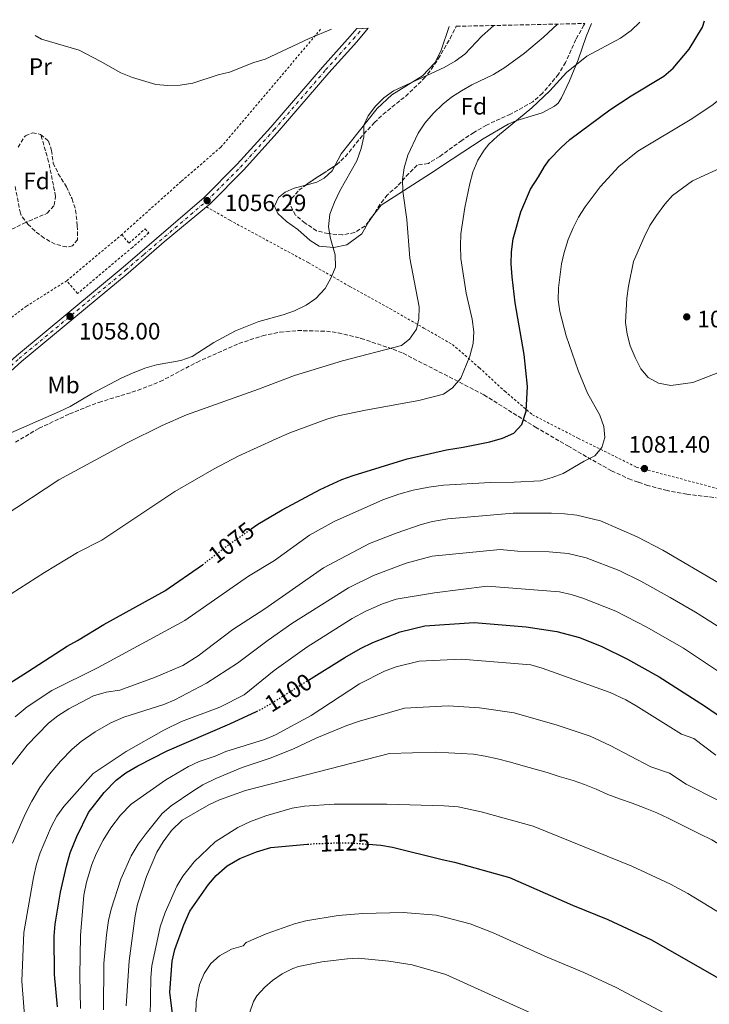
# Model space of a CAD drawing. Units: metres. Extents: x 648038 to 651489, y 4746219 to 4748605.
# Drawn here: x 648184 to 648476, y 4748127 to 4748542 of the extents above; entities that cross this region are included whole.
import ezdxf
from ezdxf.enums import TextEntityAlignment as Align

# ---------------------------------------------------------------- set-up
doc = ezdxf.new("R2010")
doc.units = ezdxf.units.M
doc.header["$MEASUREMENT"] = 0
for name, pattern in [('DGN Style 2', [1.7399219301090239, 1.043953158065414, -0.6959687720436097]), ('DGN Style 3', [2.435890702152634, 1.739921930109024, -0.6959687720436097]), ('DGN Style 4', [2.7856150101045474, 1.391937544087219, -0.6959687720436097, 0.001739921930109024, -0.6959687720436097]), ('DGN Style 5', [1.217945351076317, 0.5219765790327072, -0.6959687720436097])]:
    doc.linetypes.add(name, pattern=pattern)
for name, color, linetype, lineweight in [('Barranco lineal', 142, 'DGN Style 3', 13), ('Cota de curva de nivel directora', 7, 'Continuous', 0), ('Cota de punto acotado terreno', 7, 'Continuous', 0), ('Curva de nivel directora', 30, 'Continuous', 30), ('Curva de nivel directora no vista', 30, 'DGN Style 5', 30), ('Curva de nivel intermedia', 30, 'Continuous', 0), ('Eje pista sin pavimentar', 7, 'DGN Style 4', 0), ('Etiqueta de uso rústico', 92, 'Continuous', 0), ('Etiqueta de zona arbolada', 92, 'Continuous', 0), ('Línea de cambio de uso (parcela vista)', 92, 'Continuous', 0), ('Línea de pista sin pavimentar', 7, 'Continuous', 0), ('Pista sin pavimentar', 9, 'Continuous', 0), ('Punto acotado terreno (símbolo)', 7, 'Continuous', 0), ('Tela metálica o alambrada', 7, 'DGN Style 2', 0), ('Zona arbolada', 92, 'DGN Style 3', 0)]:
    doc.layers.add(name, color=color, linetype=linetype, lineweight=lineweight)
doc.styles.add('Style-Arial', font='arial.ttf')

# ---------------------------------------------------------------- blocks, each defined once
blk = doc.blocks.new('5PATER')
at = {"layer": 'Punto acotado terreno (símbolo)', "linetype": 'Continuous', "lineweight": 0}
h = blk.add_hatch(color=51, dxfattribs=at)
edge = h.paths.add_edge_path()
edge.add_ellipse((0, 0), major_axis=(-0.1095731443231308, -0.1110710700762829), ratio=0.9994222409660317, start_angle=0, end_angle=360)

msp = doc.modelspace()

# ---------------------------------------------------------------- linework, layer by layer
at = {"layer": 'Barranco lineal', "color": 142, "linetype": 'DGN Style 3', "lineweight": 13}
msp.add_polyline3d([(648181.1100000005, 4748453.67, 1056.449999999997), (648186.1100000005, 4748456.15, 1056.419999999998), (648196.1100000005, 4748460.42, 1056), (648199.0199999996, 4748463.82, 1055.759999999995), (648199.6500000004, 4748467.57, 1055.649999999994), (648196.6600000003, 4748482.16, 1054.990000000005), (648193.5599999997, 4748493.17, 1054.850000000006)], dxfattribs=at)
at = {"layer": 'Curva de nivel directora', "color": 30, "linetype": 'Continuous', "lineweight": 30, "flags": 128}
for points, elevation in [([(648282.209999999, 4748327.2), (648285.0199999987, 4748329.160000001), (648295.3499999996, 4748335.29), (648311.349999999, 4748343.880000002), (648320.4899999987, 4748348.090000001), (648325.2699999998, 4748349.810000001), (648348.0199999994, 4748356.720000001), (648364.6799999983, 4748360.600000001), (648371.69, 4748361.650000001), (648382.9199999997, 4748364.01), (648388.369999999, 4748365.570000002), (648393.15, 4748367.580000001), (648396.4400000002, 4748371.340000001), (648398.2799999998, 4748376.870000001), (648398.919999999, 4748387.380000001), (648397.5399999999, 4748400.830000003), (648393.6999999998, 4748422.62), (648392.399999999, 4748433.539999999), (648392.0300000003, 4748439.100000001), (648392.1199999995, 4748444.100000001), (648392.8399999993, 4748449.670000001), (648396.0600000002, 4748461.01), (648400.1300000005, 4748470.550000002), (648403.5899999982, 4748475.76), (648406.0200000001, 4748480.17), (648408.1100000001, 4748483.070000002), (648412.9499999993, 4748487.980000001), (648416.7600000004, 4748491.630000002), (648433.6000000001, 4748504.07), (648442.7099999984, 4748509.970000002), (648456.419999999, 4748518.25), (648460.449999999, 4748521.730000001), (648467.1799999992, 4748529.650000002), (648472.7599999983, 4748538.99), (648473.65, 4748541.630000004)], 1075), ([(648128.8299999987, 4748124.670000001), (648128.6599999988, 4748132.890000002), (648129.2899999992, 4748154.57), (648129.7999999988, 4748159.539999999), (648133.6799999991, 4748186.640000002), (648136.7799999992, 4748199.609999999), (648138.5499999995, 4748205.510000001), (648140.3199999997, 4748210.740000002), (648144.8599999994, 4748221.310000001), (648152.8300000001, 4748235.859999999), (648162.4700000003, 4748248.310000002), (648166.9400000006, 4748252.810000001), (648175.5899999987, 4748259.250000001), (648187.8199999996, 4748266.850000001), (648204.4800000006, 4748277.77), (648208.9100000008, 4748280.100000001), (648220.0399999997, 4748286.92), (648245.8000000003, 4748301.130000002), (648261.6200000008, 4748312.050000001)], 1075), ([(648306.3899999993, 4748263.400000001), (648321.7200000003, 4748272.980000001), (648328.4300000003, 4748276.770000001), (648333.5399999999, 4748279.220000003), (648345.0899999992, 4748283.800000003), (648355.5599999987, 4748286.240000002), (648376.3199999991, 4748287.640000002), (648398.3899999993, 4748285.810000001), (648411.2599999994, 4748283.960000001), (648420.9099999988, 4748281.37), (648430.2199999982, 4748277.62), (648441.1500000005, 4748272.28), (648454.5100000004, 4748264.840000001)], 1100), ([(648454.5100000004, 4748264.840000001), (648473.65, 4748252.57), (648488.3699999988, 4748242.349999999)], 1100), ([(648200.4599999995, 4748125.430000001), (648199.0999999982, 4748139.130000004), (648199.0800000004, 4748155.370000001), (648199.5000000006, 4748160.350000001), (648201.7200000002, 4748173.830000001), (648204.1699999999, 4748184.930000002), (648205.8099999983, 4748190.52), (648208.5699999987, 4748197.41), (648213.5599999998, 4748207.54), (648220.0799999998, 4748215.949999999), (648225.2199999986, 4748221.230000001), (648229.2300000007, 4748224.220000002), (648234.3099999991, 4748227.210000002), (648246.7699999979, 4748233.500000002), (648273.2399999994, 4748244.970000001), (648284.5200000004, 4748250.210000002)], 1100), ([(648250.769999999, 4748107.970000002), (648247.899999999, 4748131.680000001), (648248.8800000002, 4748144.800000001), (648250.009999999, 4748149.670000001), (648253.7199999995, 4748160.050000002), (648256.2999999988, 4748165.810000001), (648264.1699999989, 4748177.180000001), (648267.459999999, 4748180.930000001), (648272.0900000003, 4748184.980000001), (648277.41, 4748188.109999999), (648284.3899999983, 4748190.890000001), (648290.4999999994, 4748192.680000001), (648305.969999999, 4748194.100000001)], 1125), ([(648331.5499999984, 4748194.150000001), (648336.98, 4748193.750000001), (648341.9100000006, 4748192.950000001), (648362.8399999987, 4748187.730000002), (648368.0199999998, 4748186.560000001), (648391.2900000003, 4748180.040000001), (648417.9000000001, 4748168.430000001)], 1125), ([(648417.9000000001, 4748168.430000001), (648432.7999999998, 4748162.420000001), (648451.2200000001, 4748153.75), (648516.0299999992, 4748116.78)], 1125)]:
    msp.add_lwpolyline(points, dxfattribs=dict(at, elevation=elevation))
at = {"layer": 'Curva de nivel directora no vista', "color": 30, "linetype": 'DGN Style 5', "lineweight": 30, "flags": 128}
for points, elevation in [([(648261.6200000008, 4748312.050000001), (648261.6699999999, 4748312.090000001), (648272.5700000009, 4748320.470000001), (648282.209999999, 4748327.2)], 1075), ([(648284.5200000004, 4748250.210000002), (648285.5499999984, 4748250.680000002), (648289.9200000004, 4748253.110000002), (648306.3899999993, 4748263.400000001)], 1100), ([(648305.969999999, 4748194.100000001), (648308.9500000007, 4748194.37), (648319.2900000006, 4748194.730000001), (648324.8499999996, 4748194.650000002), (648331.5499999984, 4748194.150000001)], 1125)]:
    msp.add_lwpolyline(points, dxfattribs=dict(at, elevation=elevation))
at = {"layer": 'Curva de nivel intermedia', "color": 30, "linetype": 'Continuous', "lineweight": 0, "flags": 128}
for points, elevation in [([(648180.8900000005, 4748299.849999999), (648194.9000000006, 4748308.859999998), (648208.940000002, 4748317.24), (648219.2199999995, 4748322.48), (648249.9199999997, 4748342.999999999), (648266.5899999996, 4748352.63), (648276.6500000001, 4748357.980000001), (648292.7600000014, 4748365.239999998), (648298.4800000011, 4748367.749999999), (648314.0900000016, 4748373.560000001), (648318.8900000006, 4748374.970000001), (648330.5400000003, 4748377.369999999), (648353.0500000009, 4748381.34), (648363.390000001, 4748384.079999999), (648367.28, 4748386.699999998), (648370.7500000012, 4748390.800000001), (648374.5100000009, 4748400.17), (648375.9800000016, 4748405.4), (648376.2000000007, 4748410.4), (648375.53, 4748415.749999999), (648372.9400000017, 4748426.659999999), (648370.6700000007, 4748441.389999999), (648370.5700000002, 4748446.689999999), (648370.6999999998, 4748451.779999998), (648372.440000001, 4748462.909999999), (648374.4999999997, 4748472.960000001), (648375.8499999996, 4748477.82), (648377.9100000005, 4748482.850000001), (648380.5599999992, 4748487.099999999), (648382.5700000009, 4748489.550000001), (648386.1600000006, 4748493.04), (648400.7699999998, 4748504.890000001), (648408.3700000015, 4748512.140000001), (648415.4100000003, 4748519.789999999), (648423.8900000004, 4748526.67), (648438.2100000012, 4748534.34), (648442.7100000007, 4748537.619999998), (648446.2600000001, 4748541.029999999)], 1070), ([(648411.5099999999, 4748540.27), (648405.7000000007, 4748534.719999999)], 1065), ([(648414.3399999995, 4748443.939999999), (648416.0899999996, 4748449.359999999), (648418.1100000002, 4748454.25), (648420.4400000017, 4748458.789999999), (648423.1999999997, 4748463.189999999), (648429.6100000002, 4748471.550000001), (648437.4199999999, 4748480.17), (648445.48, 4748486.67), (648468.2099999996, 4748500.239999999), (648477.3, 4748506.34), (648485.4500000018, 4748513.140000001), (648489.1900000012, 4748516.989999999), (648491.8500000011, 4748521.220000001), (648494.2400000005, 4748526.069999999), (648495.7800000005, 4748530.949999998), (648496.5600000008, 4748541.489999999), (648496.6400000011, 4748542.130000001)], 1080), ([(648177.2400000005, 4748366.15), (648201.280000002, 4748376.720000001), (648205.7800000014, 4748378.930000001), (648214.7900000014, 4748384.169999998), (648227.530000002, 4748390.999999999), (648232.1000000007, 4748393.009999999), (648237.3600000001, 4748395.099999999), (648242.1800000013, 4748396.429999999), (648252.5100000001, 4748398.349999999), (648257.2500000009, 4748399.92), (648266.3900000006, 4748405.82), (648275.5599999994, 4748410.84), (648285.3800000007, 4748414.679999999), (648295.7300000018, 4748417.619999998), (648300.4400000013, 4748419.310000001), (648305.4000000014, 4748421.699999999), (648309.570000002, 4748424.439999999), (648313.4200000011, 4748428.689999999), (648315.8600000018, 4748433.079999999), (648317.7700000008, 4748437.71), (648317.7000000015, 4748442.939999999), (648315.690000002, 4748449.829999999), (648314.8100000013, 4748454.76), (648315.3700000001, 4748460.070000002), (648317.3400000016, 4748465.16), (648319.6799999997, 4748469.91), (648326.8400000011, 4748482.539999999), (648328.6600000005, 4748487.82), (648329.7600000004, 4748492.699999998), (648329.7900000016, 4748497.57), (648331.5599999997, 4748501.58), (648334.6399999997, 4748505.669999998), (648338.2100000015, 4748509.17), (648342.2800000017, 4748512.130000001), (648363.6400000011, 4748521.939999999), (648368.3300000007, 4748524.59), (648372.3600000006, 4748527.550000001), (648379.6600000006, 4748535.199999999), (648384.6800000009, 4748539.689999998)], 1060), ([(648316.1900000004, 4748538.189999999), (648306.7400000001, 4748534.240000002), (648288.0899999997, 4748525.480000001), (648283.2800000019, 4748524.039999999), (648273.1000000007, 4748520.05), (648268.2600000014, 4748518.809999999), (648257.5999999996, 4748515.390000001), (648252.2599999999, 4748514.52), (648246.9800000003, 4748514.369999998), (648241.9900000015, 4748514.770000001), (648232.1000000007, 4748517.73), (648227.1699999999, 4748519.640000001), (648218.4400000017, 4748524.640000001), (648209.540000001, 4748529.259999999), (648193.7100000015, 4748533.939999999), (648191.0499999993, 4748535.470000001)], 1055), ([(648177.4900000008, 4748332.399999999), (648200.9400000002, 4748347.869999999), (648229.7900000019, 4748363.490000002), (648244.62, 4748370.849999999), (648254.9600000001, 4748375.319999999), (648285.2900000013, 4748386.130000001), (648300.4500000003, 4748391.96), (648320.7500000002, 4748398.21), (648345.6400000012, 4748404.679999999), (648349.0000000007, 4748407.32), (648352.0800000008, 4748411.55), (648353.0500000009, 4748415.890000001), (648353.1600000004, 4748420.890000001), (648349.2100000008, 4748441.53), (648347.8699999996, 4748457.829999999), (648346.2100000011, 4748469.699999998), (648346.1100000006, 4748474.619999999), (648346.7800000012, 4748479.57), (648348.3500000002, 4748484.96), (648352.7500000013, 4748494.189999999), (648355.5800000011, 4748498.390000001), (648359.0800000014, 4748502.579999999), (648363.1500000015, 4748506.5), (648366.7700000004, 4748509.369999997), (648370.9900000005, 4748512.130000001), (648375.3500000013, 4748514.609999999), (648384.5700000013, 4748519.039999999), (648389.2499999995, 4748521.960000001), (648397.5600000002, 4748528.05), (648405.7000000007, 4748534.719999999)], 1065), ([(648483.6200000012, 4748394.77), (648468.7500000005, 4748389.039999999), (648459.4200000009, 4748387.74), (648454.1900000006, 4748388.730000001), (648449.8099999997, 4748391.130000001), (648446.8099999999, 4748394.77), (648444.3300000011, 4748399.550000001), (648442.2600000014, 4748404.459999999), (648441.030000002, 4748409.41), (648440.2300000018, 4748414.350000001), (648440.86, 4748424.640000001), (648441.4700000001, 4748429.599999999), (648443.6400000005, 4748440.039999999), (648448.0900000008, 4748450.34), (648450.6100000021, 4748455.29), (648453.300000001, 4748459.51), (648456.8500000006, 4748464.199999999), (648460.1699999997, 4748467.939999999), (648468.5800000007, 4748474.140000002), (648483.3600000018, 4748480.82)], 1085), ([(648182.4999999999, 4748247.829999999), (648187.6100000017, 4748252.069999999), (648198.0499999999, 4748258.980000001), (648217.6100000001, 4748268.679999999), (648254.1599999998, 4748288.529999999), (648281.0500000013, 4748307.289999999), (648292.0300000004, 4748313.939999999), (648306.7800000004, 4748324.63), (648317.25, 4748330.33), (648337.76, 4748339.489999999), (648344.5300000003, 4748341.880000001), (648350.6300000001, 4748343.570000002), (648357.1600000013, 4748344.880000001), (648363.4400000023, 4748345.660000001), (648383.2900000006, 4748346.779999998), (648393.2900000009, 4748346.899999999), (648404.3400000016, 4748347.46), (648409.3500000006, 4748348.970000001), (648413.8800000013, 4748350.599999999), (648422.7900000009, 4748355.84), (648427.2900000003, 4748358.01), (648430.2300000016, 4748361.550000001), (648431.5000000012, 4748365.810000001), (648431.1000000011, 4748370.5), (648429.4800000007, 4748375.230000001), (648424.2400000015, 4748384.529999998), (648420.2600000005, 4748394.109999998), (648415.1900000012, 4748408.659999999), (648412.4700000009, 4748418.999999999), (648411.8800000009, 4748423.960000002), (648411.9400000012, 4748429), (648413.2399999998, 4748439.069999999), (648414.3399999995, 4748443.939999999)], 1080), ([(648179.5800000007, 4748225.640000001), (648187.5700000015, 4748235.890000002), (648196.5600000013, 4748245.240000002), (648200.5399999999, 4748248.27), (648205.2100000015, 4748251.27), (648215.660000001, 4748256.720000001), (648221.0000000009, 4748258.289999997), (648226.780000001, 4748259.189999999), (648241.4500000004, 4748264.430000001), (648253.3400000016, 4748269.570000002), (648259.7800000012, 4748273.689999998), (648274.4700000008, 4748284.779999999), (648287.9900000015, 4748293.529999999), (648312.6900000002, 4748310.819999998), (648332.2000000011, 4748321.060000001), (648343.4300000007, 4748325.42), (648353.9800000007, 4748329.099999998), (648358.8100000009, 4748330.399999999), (648365.2100000002, 4748331.460000001), (648392.7800000012, 4748333.859999999), (648408.9700000006, 4748333.890000001), (648414.5300000017, 4748333.640000001), (648419.7400000019, 4748332.980000001), (648429.7700000012, 4748330.619999998), (648445.1700000016, 4748323.850000001)], 1085), ([(648445.1700000016, 4748323.850000001), (648455.9699999997, 4748318.199999999), (648479.6000000001, 4748304.489999998)], 1085), ([(648181.4800000006, 4748194.529999999), (648186.8000000003, 4748206.769999999), (648189.5700000019, 4748212.34), (648193.0099999997, 4748218.13), (648197.1200000001, 4748223.689999999), (648201.670000001, 4748229.149999999), (648206.6599999999, 4748234.269999999), (648210.4700000009, 4748237.51), (648216.2700000012, 4748241.499999999), (648222.9900000001, 4748245.410000001), (648228.4300000005, 4748247.76), (648245.3300000008, 4748253.12), (648249.9400000019, 4748255.06), (648263.2800000014, 4748262.080000001), (648276.4300000012, 4748270.519999999), (648289.3200000013, 4748280.319999999), (648299.3700000007, 4748287.31), (648323.3099999997, 4748302.279999998), (648333.8500000006, 4748307.49), (648347.6399999994, 4748312.770000001), (648358.6100000021, 4748315.77), (648387.3000000005, 4748318.449999999), (648394.650000002, 4748317.84), (648408.0000000005, 4748317.52), (648416.0700000017, 4748316.840000001), (648423.6, 4748315.07), (648437.600000001, 4748309.649999999), (648446.7899999998, 4748305.140000001), (648459.1600000015, 4748298.279999999), (648469.800000001, 4748292.119999999), (648478.980000001, 4748286.289999999)], 1090), ([(648186.9099999998, 4748116.529999998), (648185.3400000008, 4748136.350000001), (648186.2000000012, 4748156.810000001), (648190.2800000005, 4748180.060000001), (648191.5999999993, 4748185.73), (648193.1300000005, 4748190.49), (648197.6900000002, 4748201.529999999), (648200.1300000009, 4748205.98), (648203.0600000012, 4748210.029999998), (648215.4500000009, 4748224.020000001), (648229.4800000011, 4748233.32), (648245.2900000005, 4748242.21), (648252.7699999994, 4748245.869999999), (648269.0000000013, 4748252.009999999), (648279.1900000015, 4748257.140000001), (648291.9200000009, 4748267.470000001), (648305.6500000015, 4748277.309999999), (648324.7900000014, 4748289.41), (648330.6699999999, 4748292.48), (648337.6500000004, 4748295.590000001), (648343.4200000018, 4748297.49), (648359.5700000009, 4748300.210000001), (648381.8100000009, 4748303.039999999), (648412.4100000005, 4748300.699999998), (648417.280000001, 4748299.560000001), (648422.2099999996, 4748297.96), (648436.1900000006, 4748292.56), (648449.290000001, 4748285.749999999), (648464.7699999998, 4748276.849999999), (648483.3500000007, 4748264.56)], 1095), ([(648338.4599999996, 4748267.210000001), (648343.3800000015, 4748268.999999999), (648353.1700000016, 4748271.320000002), (648370.8300000017, 4748272.230000001), (648400.2600000001, 4748269.789999997), (648405.0800000014, 4748268.410000001), (648433.8500000003, 4748258.109999998), (648440.4100000006, 4748255), (648444.7500000015, 4748252.519999999), (648463.9400000004, 4748240.59), (648469.1500000006, 4748238.73), (648478.3500000006, 4748231.720000001)], 1105), ([(648210.1700000013, 4748124.800000001), (648209.8200000004, 4748138.59), (648210.2000000004, 4748155.59), (648211.5900000007, 4748172.579999999), (648212.61, 4748178.069999999), (648214.8600000008, 4748185.519999999), (648216.8000000009, 4748190.119999999), (648219.7100000011, 4748195.850000001), (648223.0000000013, 4748201.069999999), (648226.9700000009, 4748206.409999999), (648231.5399999997, 4748211.029999999), (648246.16, 4748221.26), (648255.7100000009, 4748226.939999999), (648260.2599999995, 4748229.029999999), (648266.9400000004, 4748231.3), (648271.5499999995, 4748233.229999999), (648287.8300000007, 4748238.34), (648292.4200000016, 4748240.31), (648307.5100000012, 4748248.509999999), (648327.980000001, 4748261.890000001), (648338.4599999996, 4748267.210000001)], 1105), ([(648219.8899999999, 4748124.17), (648219.9700000006, 4748143.739999999), (648221.0600000012, 4748155.859999998), (648221.9400000018, 4748161.869999998), (648223.0599999994, 4748166.739999999), (648227.140000001, 4748179.33), (648231.5199999996, 4748189.180000001), (648234.5300000004, 4748194.16), (648237.8600000008, 4748198.720000001), (648244.6700000013, 4748207.050000001), (648248.4700000011, 4748210.289999999), (648257.5500000005, 4748216.519999999), (648261.7700000005, 4748219.21), (648267.2800000003, 4748221.91), (648278.4400000006, 4748226.55), (648290.6600000003, 4748230.58), (648300.0900000005, 4748234.430000001), (648309.9800000011, 4748239.029999999), (648322.6600000013, 4748244.199999999), (648328.0000000012, 4748246.09), (648346.9700000011, 4748251.529999998)], 1110), ([(648346.9700000011, 4748251.529999998), (648365.4100000013, 4748252.599999999), (648378.5900000001, 4748251.709999999), (648393.2800000019, 4748249.519999999), (648411.4600000007, 4748244.359999998), (648425.2800000008, 4748239.720000001), (648433.79, 4748235.8), (648451.03, 4748226.850000001), (648458.8399999997, 4748224.060000001), (648465.8899999994, 4748219.539999999), (648479.2400000002, 4748212.689999999)], 1110), ([(648229.3700000015, 4748125.88), (648230.6400000012, 4748144.869999998), (648233.2000000004, 4748163.920000001), (648234.1700000005, 4748168.82), (648237.9600000014, 4748180.49), (648242.3899999993, 4748190.84), (648245.0100000012, 4748195.09), (648248.6100000021, 4748199.949999999), (648252.9999999997, 4748204.310000001), (648264.2600000005, 4748210.779999998), (648268.8200000003, 4748212.9), (648279.8200000018, 4748216.81), (648340.5899999997, 4748232.440000001), (648359.990000001, 4748232.970000001), (648365.5099999999, 4748232.63), (648370.9300000002, 4748232.46), (648376.0900000011, 4748232.109999999), (648381.0800000001, 4748231.32), (648386.1500000017, 4748230.180000001), (648391.6700000003, 4748228.759999999), (648397.0900000005, 4748227.17), (648402.0800000017, 4748225.759999999), (648407.1500000012, 4748224.349999999), (648412.3099999999, 4748222.75), (648418.1900000006, 4748220.989999999), (648422.9000000004, 4748219.310000001), (648427.8900000014, 4748217.359999999), (648432.8700000015, 4748215.15), (648438.1300000009, 4748213.109999998), (648443.1100000008, 4748211.519999999), (648448.54, 4748209.390000001), (648453.4400000018, 4748207.359999999), (648458.3300000001, 4748205.059999999)], 1115), ([(648239.5999999997, 4748120.929999999), (648239.9100000004, 4748137.829999999), (648240.3100000005, 4748142.82), (648243.8300000011, 4748159.27), (648245.9299999998, 4748165.329999999), (648250.750000001, 4748176.439999999), (648253.3400000016, 4748180.699999998), (648258.0700000012, 4748186.679999999), (648267.0600000012, 4748195.140000001), (648276.5899999997, 4748201.25), (648281.9500000019, 4748203.73), (648288.3899999993, 4748206.069999999), (648299.5400000006, 4748209.34), (648304.7799999998, 4748210.220000001), (648317.2900000003, 4748211), (648339.4200000007, 4748211.069999999), (648363.6400000011, 4748210.300000001), (648369.6200000002, 4748209.890000001), (648379.3900000004, 4748207.759999999), (648401.2800000015, 4748201.689999999), (648442.9700000001, 4748184.929999999), (648459.2599999999, 4748177.210000001), (648466.6500000017, 4748173.279999999), (648514.9200000004, 4748143.869999998)], 1120), ([(648458.3300000001, 4748205.059999999), (648471.5600000002, 4748198.539999999), (648476.6699999997, 4748196.02), (648485.4200000005, 4748190.680000001), (648499.110000001, 4748181.480000001), (648508.1600000013, 4748175.800000001), (648521.1200000008, 4748166.890000001), (648535.7200000011, 4748158.730000001), (648540.2699999996, 4748156.66), (648545.2499999995, 4748154.939999999), (648561.0900000003, 4748150.330000001), (648582.5800000017, 4748143.319999998), (648593.8400000002, 4748138.660000001), (648602.9000000015, 4748133.909999998), (648608.8499999995, 4748130.06), (648617.0200000012, 4748123.27)], 1115), ([(648288.5900000005, 4748156.249999999), (648300.4900000006, 4748160.500000001), (648305.3299999997, 4748161.730000001), (648318.9400000019, 4748164.079999999), (648329.3900000014, 4748164.88), (648346.4000000012, 4748165.319999999), (648360.370000001, 4748164.140000001), (648363.7700000008, 4748163.369999998), (648374.6500000017, 4748160.55), (648384.3900000004, 4748156.75), (648407.1500000012, 4748146.390000001), (648422.67, 4748139.99), (648436.28, 4748133.689999999), (648461.3000000007, 4748120.46)], 1130), ([(648258.8400000002, 4748122.63), (648259.01, 4748127.59), (648260.4299999995, 4748134.859999998), (648262.3200000003, 4748139.630000001), (648265.1100000021, 4748143.739999999), (648268.8600000006, 4748147.05), (648273.9000000008, 4748149.83), (648278.8099999994, 4748151.24), (648280.0400000009, 4748152.680000001), (648288.5900000005, 4748156.249999999)], 1130), ([(648281.5600000008, 4748122.779999999), (648283.1299999999, 4748127.76), (648284.6100000018, 4748130.070000002), (648287.9600000002, 4748133.779999999), (648291.1600000008, 4748136.550000001), (648295.3499999996, 4748139.430000001), (648299.7999999998, 4748141.66), (648302.2499999997, 4748142.499999999), (648312.0500000009, 4748144.480000001), (648322.9000000005, 4748145.779999999), (648327.3200000017, 4748145.970000001), (648340.3100000003, 4748144.789999999), (648350.1800000009, 4748143.24), (648364.3899999999, 4748139.09), (648407.9100000011, 4748119.489999999)], 1135)]:
    msp.add_lwpolyline(points, dxfattribs=dict(at, elevation=elevation))
at = {"layer": 'Eje pista sin pavimentar', "color": 7, "linetype": 'DGN Style 4', "lineweight": 0}
msp.add_polyline3d([(648039.989999997, 4748288.720000002, 1064.399999999994), (648046.4499999988, 4748297.230000001, 1064.089999999997), (648055.6099999986, 4748308.190000001, 1063.570000000007), (648057.7499999999, 4748310.610000002, 1063.449999999997), (648066.7399999975, 4748320.26, 1063.029999999999), (648075.3000000005, 4748328.09, 1062.539999999994), (648085.0599999971, 4748335.170000001, 1061.809999999998), (648095.1800000002, 4748340.320000002, 1060.910000000003), (648105.5899999995, 4748343.800000001, 1060.669999999998), (648115.6099999998, 4748346.61, 1060.419999999998), (648123.9499999993, 4748349.960000001, 1060.460000000007), (648135.3299999986, 4748356.58, 1060.770000000004), (648148.980000001, 4748366.360000002, 1060.559999999998), (648161.1099999992, 4748377.440000001, 1059.800000000003), (648172.0599999994, 4748388.220000001, 1059.449999999998), (648184.1900000018, 4748399.07, 1058.960000000007), (648229.1900000006, 4748436.380000004, 1056.949999999998), (648236.8500000006, 4748442.980000001, 1056.800000000003), (648263.6099999979, 4748465.76, 1056.289999999994), (648277.6700000016, 4748479.87, 1056.179999999993), (648291.829999997, 4748495.61, 1055.940000000002), (648313.6499999991, 4748520.91, 1056.179999999993), (648325.4100000006, 4748534.03, 1056.009999999995), (648329.1799999991, 4748538.480000001, 1055.809999999998)], dxfattribs=at)
at = {"layer": 'Línea de cambio de uso (parcela vista)', "color": 92, "linetype": 'Continuous', "lineweight": 0, "extrusion": (-0.1017926298011654, -0.04225401851186758, 0.9939078722083661), "elevation": -265580.7811041598, "flags": 128}
msp.add_lwpolyline([(-4137069.72951457, 2404641.324635577), (-4137070.218320405, 2404641.94252401), (-4137071.552158287, 2404644.402282517)], dxfattribs=at)
at = {"layer": 'Línea de cambio de uso (parcela vista)', "color": 92, "linetype": 'Continuous', "lineweight": 0}
for points in [[(648333.9466000004, 4748459.839199999, 1062.821100000001), (648337.1600000003, 4748463.83, 1063.320000000007), (648357.8799999999, 4748477.27, 1067.169999999998), (648367.1100000005, 4748483.33, 1068.460000000006), (648380.1699999999, 4748491.9, 1069.470000000001), (648390.6799999997, 4748498.100000001, 1069.919999999998), (648393.9100000003, 4748499.430000001, 1069.949999999997), (648402.3300000001, 4748501.939999999, 1071.190000000002), (648405.0599999997, 4748502.75, 1071.600000000006), (648410.3399999999, 4748505.600000001, 1072.009999999995), (648411.8300000001, 4748506.949999999, 1072.240000000005), (648413.25, 4748509.140000001, 1072.050000000003), (648416.6200000001, 4748516.289999999, 1071.190000000002), (648420.2100000001, 4748525.220000001, 1069.589999999997), (648423.6900000004, 4748535.100000001, 1068.639999999999), (648425.8700000001, 4748540.59, 1067.520000000004)], [(648365.8600000005, 4748539.279999999, 1058.169999999998), (648362.3499999996, 4748528.880000001, 1059.110000000001), (648359.7199999997, 4748523.869999999, 1059.389999999999), (648354.5499999998, 4748518.369999999, 1059.839999999997), (648341.5999999996, 4748510.460000001, 1060.259999999995), (648335.4299999997, 4748504.689999999, 1060.259999999995), (648320.2400000002, 4748485.52, 1059.559999999998), (648317.5215999996, 4748480.4363, 1059.341100000005)], [(648317.5215999996, 4748480.4363, 1059.341100000005), (648316.3899999997, 4748478.32, 1059.25), (648313.0199999996, 4748475.189999999, 1058.869999999995), (648309.9699999997, 4748473.619999999, 1058.490000000005), (648305.2654999997, 4748472.3441, 1058.061400000006)], [(648305.2654999997, 4748472.3441, 1058.061400000006), (648300.4199999999, 4748471.029999999, 1057.619999999995), (648296.6299999999, 4748469.289999999, 1057.580000000002), (648293.7199999997, 4748467.02, 1057.580000000002), (648292.0899999999, 4748463.480000001, 1057.440000000002), (648293.4199999999, 4748460.279999999, 1057.440000000002), (648297.1399999997, 4748457.02, 1058), (648301.8700000001, 4748453.619999999, 1058.169999999998), (648307.0899999999, 4748448.869999999, 1058.800000000003), (648310.9199999999, 4748446.480000001, 1059.039999999994), (648317.0700000003, 4748445.930000001, 1060.020000000004), (648322.5899999999, 4748447.119999999, 1061.059999999998), (648328.9100000003, 4748451.720000001, 1061.960000000006), (648331.8202000001, 4748456.983100001, 1062.481899999999)]]:
    msp.add_polyline3d(points, dxfattribs=at)
at = {"layer": 'Línea de pista sin pavimentar', "color": 7, "linetype": 'Continuous', "lineweight": 0}
for points in [[(648039.9099999988, 4748292.170000001, 1064.350000000006), (648047.4099999999, 4748301.320000002, 1063.970000000001), (648056.5599999985, 4748311.690000001, 1063.449999999997), (648065.62, 4748321.4, 1063.029999999999), (648074.2899999979, 4748329.34, 1062.539999999994), (648084.2199999989, 4748336.540000001, 1061.809999999998), (648094.5599999989, 4748341.810000001, 1060.910000000003), (648105.1200000001, 4748345.33, 1060.669999999998), (648115.089999999, 4748348.130000001, 1060.419999999998), (648123.2499999997, 4748351.41, 1060.460000000007), (648134.4600000014, 4748357.920000001, 1060.770000000004), (648147.9699999986, 4748367.600000001, 1060.559999999998), (648160.0100000016, 4748378.600000001, 1059.800000000003), (648170.9699999986, 4748389.390000002, 1059.449999999998), (648183.149999998, 4748400.290000001, 1058.960000000007), (648228.1600000003, 4748437.609999999, 1056.949999999998), (648262.3699999995, 4748467.090000002, 1056.289999999994), (648276.3500000006, 4748481.119999999, 1056.179999999993), (648290.469999998, 4748496.810000001, 1055.940000000002), (648312.2899999978, 4748522.100000001, 1056.179999999993), (648324.0499999993, 4748535.220000002, 1056.009999999995), (648326.7600000006, 4748538.430000001, 1055.860000000001)], [(648263.2899999982, 4748463.140000002, 1056.320000000007), (648264.8399999995, 4748464.440000001, 1056.289999999994), (648278.9799999992, 4748478.620000001, 1056.179999999993), (648293.1900000004, 4748494.41, 1055.940000000002), (648315.0100000004, 4748519.710000002, 1056.179999999993), (648326.7800000008, 4748532.840000002, 1056.009999999995), (648331.6000000021, 4748538.53, 1055.75)], [(648140.9600000012, 4748358.640000001, 1060.699999999998), (648149.9800000002, 4748365.109999999, 1060.559999999998), (648162.2100000011, 4748376.28, 1059.800000000003), (648173.159999999, 4748387.050000002, 1059.449999999998), (648185.2399999979, 4748397.859999999, 1058.960000000007), (648230.2199999987, 4748435.16, 1056.949999999998), (648245.5399999986, 4748448.36, 1056.649999999994), (648263.2899999982, 4748463.140000002, 1056.320000000007)]]:
    msp.add_polyline3d(points, dxfattribs=at)
at = {"layer": 'Pista sin pavimentar', "color": 9, "linetype": 'Continuous', "lineweight": 0}
msp.add_polyline3d([(648183.1499999985, 4748400.29, 1058.960000000006), (648228.1600000006, 4748437.609999998, 1056.949999999997), (648262.37, 4748467.090000001, 1056.289999999994), (648276.350000001, 4748481.119999999, 1056.179999999993), (648290.4699999985, 4748496.81, 1055.940000000002), (648312.2899999983, 4748522.099999999, 1056.179999999993), (648324.0499999998, 4748535.220000002, 1056.009999999995), (648326.7600000012, 4748538.429999999, 1055.860000000001), (648331.6000000027, 4748538.529999999, 1055.75), (648326.7800000012, 4748532.840000001, 1056.009999999995), (648315.0100000007, 4748519.710000002, 1056.179999999993), (648293.1900000009, 4748494.409999999, 1055.940000000002), (648278.9799999996, 4748478.62, 1056.179999999993), (648264.8399999999, 4748464.439999999, 1056.289999999994), (648263.2899999986, 4748463.140000002, 1056.320000000007), (648245.5399999992, 4748448.36, 1056.649999999994), (648230.2199999992, 4748435.159999999, 1056.949999999997), (648185.2399999984, 4748397.859999998, 1058.960000000006), (648173.1599999995, 4748387.050000002, 1059.449999999997)], dxfattribs=at)
at = {"layer": 'Tela metálica o alambrada', "color": 7, "linetype": 'DGN Style 2', "lineweight": 0, "extrusion": (0.02629440674201761, 0.02203656999068926, 0.9994113236086186), "elevation": 122741.7383568478, "flags": 128}
msp.add_lwpolyline([(3222995.607730602, -3544715.763635606), (3222995.607730602, -3544746.077685153)], dxfattribs=at)
at = {"layer": 'Tela metálica o alambrada', "color": 7, "linetype": 'DGN Style 2', "lineweight": 0}
for points in [[(648311.5300000003, 4748538.09, 1055.110000000001), (648309.4299999997, 4748535.57, 1055.169999999998), (648269.3700000001, 4748488.289999999, 1055.699999999997), (648252.6399999997, 4748473.84, 1056.009999999995), (648227.5599999997, 4748451.42, 1056.630000000005)], [(648263.29, 4748463.140000001, 1056.320000000007), (648273.2300000006, 4748457.49, 1056.320000000007), (648306.3099999997, 4748439.58, 1059.130000000005), (648323.8700000001, 4748429.529999999, 1061.220000000001), (648340.8099999997, 4748420.180000001, 1063.339999999997), (648355.1699999999, 4748411.960000001, 1065.910000000003), (648367.2000000002, 4748405.029999999, 1068.889999999999), (648378.5499999998, 4748395.220000001, 1071.289999999994), (648389.2999999998, 4748385.300000001, 1073.520000000004), (648400.9299999997, 4748375.41, 1075.740000000005), (648420.3700000001, 4748365.430000001, 1079.160000000003), (648444.8300000001, 4748353.310000001, 1081.660000000003), (648479.1699999999, 4748344.230000001, 1079.979999999996), (648515.8300000001, 4748343.210000001, 1077.25)], [(648227.5599999997, 4748451.42, 1058.020000000004), (648230.5899999999, 4748447.800000001, 1057.949999999997), (648237.4600000001, 4748453.859999999, 1056.389999999999), (648238.9900000002, 4748452.119999999, 1057.919999999998), (648232.0800000001, 4748446.029999999, 1057.919999999998), (648208.8600000005, 4748426.57, 1058.889999999999), (648204.3399999999, 4748431.960000001, 1059.059999999998)], [(648204.3399999999, 4748431.960000001, 1057.919999999998), (648187.3600000005, 4748421.27, 1058.399999999994), (648135.8899999997, 4748382.52, 1059.720000000001), (648132.2300000006, 4748380.119999999, 1059.889999999999), (648098.2800000003, 4748357.960000001, 1061.470000000001)]]:
    msp.add_polyline3d(points, dxfattribs=at)
at = {"layer": 'Zona arbolada', "color": 92, "linetype": 'DGN Style 3', "lineweight": 0, "extrusion": (0.1796924902306267, -0.3080936536925856, 0.9342317215279458), "elevation": -1345483.228336133, "flags": 128}
msp.add_lwpolyline([(2952346.6643033, 3527267.286609644), (2952347.998492592, 3527267.452310592), (2952361.328232148, 3527268.159413453)], dxfattribs=at)
at = {"layer": 'Zona arbolada', "color": 92, "linetype": 'DGN Style 3', "lineweight": 0, "extrusion": (0.09294246181119349, -0.1724066401548887, 0.980631250380579), "elevation": -757358.9147313117, "flags": 128}
msp.add_lwpolyline([(2823965.553042411, 3797345.773741807), (2823964.576781048, 3797345.187618108), (2823962.326000305, 3797344.238996302)], dxfattribs=at)
at = {"layer": 'Zona arbolada', "color": 92, "linetype": 'DGN Style 3', "lineweight": 0}
msp.add_polyline3d([(648368.8200000003, 4748539.34, 1070.559999999998), (648423.0300000003, 4748540.52, 1075.960000000006), (648422.6500000004, 4748539.84, 1075.990000000005), (648419.3399999999, 4748533.779999999, 1077.309999999998), (648414.9299999997, 4748524.100000001, 1079.179999999993), (648412, 4748519.109999999, 1079.119999999995), (648405.2000000002, 4748511.109999999, 1079.259999999995), (648401.1799999997, 4748507.480000001, 1079.259999999995), (648391.7400000002, 4748502.279999999, 1078.820000000007), (648381.5300000003, 4748497.630000001, 1077.710000000006), (648376.25, 4748494.52, 1077.240000000005), (648371.1100000005, 4748491.180000001, 1076.479999999996), (648361.8099999997, 4748484.42, 1073.279999999999), (648357.0199999996, 4748481.49, 1073.559999999998), (648352.29, 4748480.720000001, 1073.419999999998), (648348.7100000001, 4748477.26, 1072.839999999997), (648343.9699999997, 4748471.880000001, 1071.339999999997), (648339.6699999999, 4748468.119999999, 1070.779999999999), (648336.5800000001, 4748464.189999999, 1070.580000000002), (648333.3600000005, 4748458.869999999, 1069.949999999997), (648330.2100000001, 4748455.01, 1069.570000000007), (648325.8600000005, 4748452.26, 1068.529999999999), (648320.8200000003, 4748451.350000001, 1067.490000000005), (648314.6699999999, 4748451.82, 1066.539999999994), (648309.8499999996, 4748453.01, 1065.960000000006), (648304.9400000004, 4748456.32, 1065.5), (648300.9000000004, 4748459.65, 1065.289999999994), (648298.6200000001, 4748464.130000001, 1065.220000000001), (648299.29, 4748466.67, 1065.220000000001), (648302.3399999999, 4748470.15, 1065.289999999994), (648306.3399999999, 4748473.15, 1065.509999999995), (648318.3099999997, 4748480.949999999, 1065.779999999999), (648321.9900000002, 4748484.34, 1065.889999999999), (648329.7599999999, 4748493.890000001, 1066.190000000002), (648334.2699999996, 4748498.689999999, 1066.399999999994), (648337.8499999996, 4748502.180000001, 1066.639999999999), (648347.4500000002, 4748509.83, 1067.369999999995), (648355.1600000003, 4748517.25, 1068.279999999999), (648358.2699999996, 4748521.15, 1068.600000000006), (648361.2300000006, 4748525.640000001, 1069.110000000001), (648366.1900000004, 4748534.26, 1070.300000000003)], close=True, dxfattribs=at)
for points in [[(648423.0300000003, 4748540.52, 1075.960000000006), (648422.6500000004, 4748539.84, 1075.990000000005), (648419.3399999999, 4748533.779999999, 1077.309999999998), (648414.9299999997, 4748524.100000001, 1079.179999999993), (648412, 4748519.109999999, 1079.119999999995), (648405.2000000002, 4748511.109999999, 1079.259999999995), (648401.1799999997, 4748507.480000001, 1079.259999999995), (648391.7400000002, 4748502.279999999, 1078.820000000007), (648381.5300000003, 4748497.630000001, 1077.710000000006), (648376.25, 4748494.52, 1077.240000000005), (648371.1100000005, 4748491.180000001, 1076.479999999996), (648361.8099999997, 4748484.42, 1073.279999999999), (648357.0199999996, 4748481.49, 1073.559999999998), (648352.29, 4748480.720000001, 1073.419999999998), (648348.7100000001, 4748477.26, 1072.839999999997), (648343.9699999997, 4748471.880000001, 1071.339999999997), (648339.6699999999, 4748468.119999999, 1070.779999999999), (648336.5800000001, 4748464.189999999, 1070.580000000002), (648333.9466000004, 4748459.839199999, 1070.064799999993)], [(648317.5215999996, 4748480.4363, 1065.762199999997), (648318.3099999997, 4748480.949999999, 1065.779999999999), (648321.9900000002, 4748484.34, 1065.889999999999), (648329.7599999999, 4748493.890000001, 1066.190000000002), (648334.2699999996, 4748498.689999999, 1066.399999999994), (648337.8499999996, 4748502.180000001, 1066.639999999999), (648347.4500000002, 4748509.83, 1067.369999999995), (648355.1600000003, 4748517.25, 1068.279999999999), (648358.2699999996, 4748521.15, 1068.600000000006), (648361.2300000006, 4748525.640000001, 1069.110000000001), (648366.1900000004, 4748534.26, 1070.300000000003), (648368.8200000003, 4748539.34, 1070.559999999998)], [(648183.8700000001, 4748488.279999999, 1061.940000000002), (648186.3300000001, 4748492.57, 1061.940000000002), (648186.9199999999, 4748493.15, 1061.940000000002), (648189.8399999999, 4748494.41, 1061.940000000002), (648193.3200000003, 4748493.720000001, 1061.940000000002), (648196.6600000003, 4748490.810000001, 1061.940000000002), (648197.9100000003, 4748486.92, 1061.940000000002), (648198.6200000001, 4748481.640000001, 1061.940000000002), (648200.75, 4748477.140000001, 1062.399999999994), (648204.1900000004, 4748471.640000001, 1063.330000000002), (648206.5599999997, 4748466.5, 1063.610000000001), (648208.0800000001, 4748461.74, 1063.869999999995), (648208.7999999998, 4748455.109999999, 1063.889999999999), (648208.9000000004, 4748450.100000001, 1063.889999999999), (648208.8099999997, 4748449.27, 1063.889999999999), (648206.7300000006, 4748446.619999999, 1063.889999999999), (648204.2300000006, 4748446.199999999, 1063.889999999999), (648199.3799999999, 4748447.369999999, 1063.889999999999), (648194.7999999998, 4748449.970000001, 1063.889999999999), (648190.9100000003, 4748452.960000001, 1063.889999999999), (648188.0899999999, 4748455.630000001, 1063.889999999999), (648185.0300000003, 4748459.619999999, 1063.429999999993), (648184.75, 4748460.49, 1063.330000000002), (648182.5099999999, 4748471.880000001, 1062.220000000001)], [(648183.8700000001, 4748488.279999999, 1061.940000000002), (648186.3300000001, 4748492.57, 1061.940000000002), (648186.9199999999, 4748493.15, 1061.940000000002), (648189.8399999999, 4748494.41, 1061.940000000002), (648193.3200000003, 4748493.720000001, 1061.940000000002), (648196.6600000003, 4748490.810000001, 1061.940000000002), (648197.9100000003, 4748486.92, 1061.940000000002), (648198.6200000001, 4748481.640000001, 1061.940000000002), (648200.75, 4748477.140000001, 1062.399999999994), (648204.1900000004, 4748471.640000001, 1063.330000000002), (648206.5599999997, 4748466.5, 1063.610000000001), (648208.0800000001, 4748461.74, 1063.869999999995), (648208.7999999998, 4748455.109999999, 1063.889999999999), (648208.9000000004, 4748450.100000001, 1063.889999999999), (648208.8099999997, 4748449.27, 1063.889999999999), (648206.7300000006, 4748446.619999999, 1063.889999999999), (648204.2300000006, 4748446.199999999, 1063.889999999999)], [(648204.2300000006, 4748446.199999999, 1063.889999999999), (648199.3799999999, 4748447.369999999, 1063.889999999999), (648194.7999999998, 4748449.970000001, 1063.889999999999), (648190.9100000003, 4748452.960000001, 1063.889999999999), (648188.0899999999, 4748455.630000001, 1063.889999999999), (648185.0300000003, 4748459.619999999, 1063.429999999993), (648184.75, 4748460.49, 1063.330000000002), (648182.5099999999, 4748471.880000001, 1062.220000000001)], [(648331.8202000001, 4748456.983100001, 1069.764200000005), (648330.2100000001, 4748455.01, 1069.570000000007), (648325.8600000005, 4748452.26, 1068.529999999999), (648320.8200000003, 4748451.350000001, 1067.490000000005), (648314.6699999999, 4748451.82, 1066.539999999994), (648309.8499999996, 4748453.01, 1065.960000000006), (648304.9400000004, 4748456.32, 1065.5), (648300.9000000004, 4748459.65, 1065.289999999994), (648298.6200000001, 4748464.130000001, 1065.220000000001), (648299.29, 4748466.67, 1065.220000000001), (648302.3399999999, 4748470.15, 1065.289999999994), (648305.2654999997, 4748472.3441, 1065.450899999996)], [(648182.6600000003, 4748363.800000001, 1068.369999999995), (648192.6600000003, 4748369.689999999, 1068.509999999995), (648205.5199999996, 4748375.74, 1068.649999999994), (648212.75, 4748378.67, 1068.649999999994), (648217.8899999997, 4748380.619999999, 1068.789999999994), (648234.2800000003, 4748385.65, 1068.929999999993), (648243.7599999999, 4748389.380000001, 1069.190000000002), (648259.2800000003, 4748397.51, 1069.490000000005), (648277.0599999997, 4748405.460000001, 1070.740000000005), (648286.9800000006, 4748408.699999999, 1071.089999999997), (648294.4600000001, 4748410.300000001, 1071.410000000003), (648301.79, 4748410.92, 1071.850000000006), (648314.0199999996, 4748410.66, 1072.679999999993), (648318.9600000001, 4748409.960000001, 1073.240000000005), (648328.5800000001, 4748407.640000001, 1075.169999999998), (648342.1100000005, 4748403.060000001, 1079.220000000001), (648346.3399999999, 4748401.369999999, 1081.320000000007), (648380.5099999999, 4748383.789999999, 1087.580000000002), (648402.2199999997, 4748370.189999999, 1088.539999999994), (648415.9000000004, 4748362.230000001, 1091), (648424.2999999998, 4748357.369999999, 1091.169999999998), (648434.3799999999, 4748351.710000001, 1090.949999999997), (648441.6500000004, 4748348.380000001, 1090.729999999996), (648445.7999999998, 4748346.9, 1090.580000000002), (648449.1799999997, 4748345.699999999, 1090.449999999997), (648457.2999999998, 4748343.49, 1090.059999999998), (648466.1200000001, 4748341.82, 1089.550000000003), (648478.4900000002, 4748340.380000001, 1088.740000000005)], [(648182.6600000003, 4748363.800000001, 1068.369999999995), (648192.6600000003, 4748369.689999999, 1068.509999999995), (648205.5199999996, 4748375.74, 1068.649999999994), (648212.75, 4748378.67, 1068.649999999994), (648217.8899999997, 4748380.619999999, 1068.789999999994), (648234.2800000003, 4748385.65, 1068.929999999993), (648243.7599999999, 4748389.380000001, 1069.190000000002), (648259.2800000003, 4748397.51, 1069.490000000005), (648277.0599999997, 4748405.460000001, 1070.740000000005), (648286.9800000006, 4748408.699999999, 1071.089999999997), (648294.4600000001, 4748410.300000001, 1071.410000000003), (648301.79, 4748410.92, 1071.850000000006), (648314.0199999996, 4748410.66, 1072.679999999993), (648318.9600000001, 4748409.960000001, 1073.240000000005), (648328.5800000001, 4748407.640000001, 1075.169999999998), (648342.1100000005, 4748403.060000001, 1079.220000000001), (648346.3399999999, 4748401.369999999, 1081.320000000007), (648380.5099999999, 4748383.789999999, 1087.580000000002), (648402.2199999997, 4748370.189999999, 1088.539999999994), (648415.9000000004, 4748362.230000001, 1091), (648424.2999999998, 4748357.369999999, 1091.169999999998), (648434.3799999999, 4748351.710000001, 1090.949999999997), (648441.6500000004, 4748348.380000001, 1090.729999999996), (648445.7999999998, 4748346.9, 1090.580000000002), (648449.1799999997, 4748345.699999999, 1090.449999999997), (648457.2999999998, 4748343.49, 1090.059999999998), (648466.1200000001, 4748341.82, 1089.550000000003), (648478.4900000002, 4748340.380000001, 1088.740000000005)]]:
    msp.add_polyline3d(points, dxfattribs=at)

# ---------------------------------------------------------------- block references
at = {"layer": 'Punto acotado terreno (símbolo)', "color": 7, "linetype": 'Continuous', "lineweight": 0, "xscale": 10, "yscale": 10, "zscale": 10}
for p in [(648263.6099999979, 4748465.76, 1056.289999999994), (648205.6999999988, 4748416.910000003, 1058), (648466.1199999996, 4748416.699999999, 1087.929999999993), (648448.2699999996, 4748352.67, 1081.399999999995)]:
    msp.add_blockref('5PATER', p, dxfattribs=at)

# ---------------------------------------------------------------- texts
at = {"layer": 'Cota de curva de nivel directora', "color": 7, "linetype": 'Continuous', "lineweight": 0, "style": 'Style-Arial'}
for s, rotation, p in [('1075', 37.57012, (648273.818255814, 4748321.430228577, 1075)), ('1100', 32.00019999999999, (648297.8934142821, 4748258.089304799, 1100)), ('1125', 1.97245, (648321.8159513557, 4748194.819632537, 1125))]:
    msp.add_text(s, height=7.000000000000002, rotation=rotation, dxfattribs=at).set_placement(p, align=Align.MIDDLE_CENTER)
at = {"layer": 'Cota de punto acotado terreno', "color": 7, "linetype": 'Continuous', "lineweight": 0, "style": 'Style-Arial'}
for s, p in [('1056.29', (648271.0699999994, 4748461.340000001, 1056.289999999994)), ('1087.93', (648470.6200000019, 4748412.279999999, 1087.929999999993)), ('1058.00', (648209.4499999998, 4748407.15, 1058)), ('1081.40', (648441.6099999992, 4748359.390000001, 1081.399999999994))]:
    msp.add_text(s, height=7.000000000000002, dxfattribs=at).set_placement(p)
at = {"layer": 'Etiqueta de uso rústico', "color": 92, "linetype": 'Continuous', "lineweight": 0, "style": 'Style-Arial'}
for s, p in [('Pr', (648193.1954566088, 4748522.35001, 1054.949999999997)), ('Mb', (648202.9802462425, 4748387.960010002, 1059.610000000001))]:
    msp.add_text(s, height=7.000000000000002, dxfattribs=at).set_placement(p, align=Align.MIDDLE_CENTER)
at = {"layer": 'Etiqueta de zona arbolada', "color": 92, "linetype": 'Continuous', "lineweight": 0, "style": 'Style-Arial'}
for p in [(648376.2374413665, 4748505.59001, 1066.529999999999), (648191.5674413637, 4748474.060010002, 1055.5)]:
    msp.add_text('Fd', height=7.000000000000002, dxfattribs=at).set_placement(p, align=Align.MIDDLE_CENTER)

doc.saveas('drawing.dxf')
